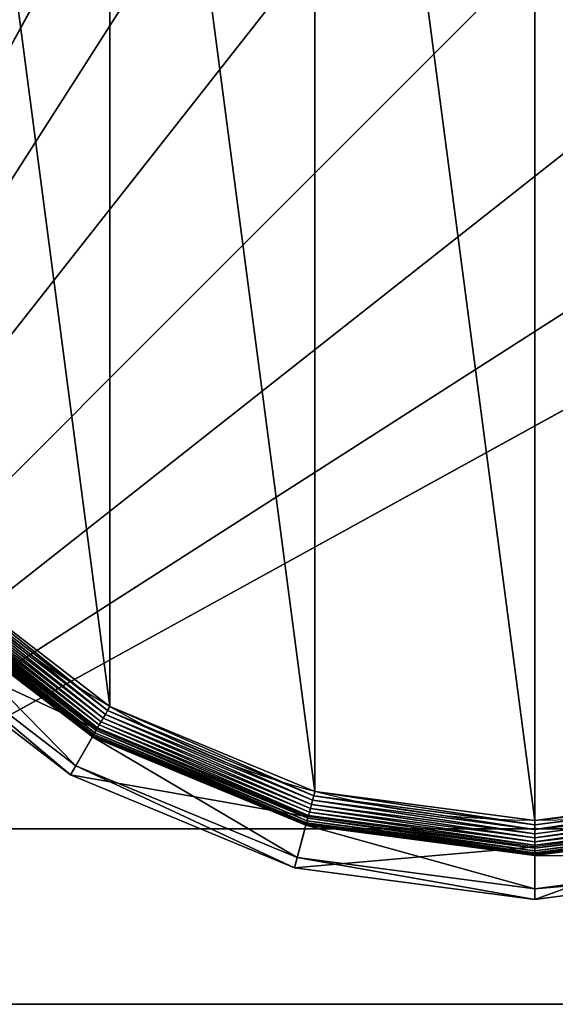
# Model space of a CAD drawing. Extents: x -750 to 750, y -750 to 750.
# Drawn here: x -735 to -719, y -750 to -722 of the extents above; entities that cross this region are included whole.
import ezdxf

# ---------------------------------------------------------------- set-up
doc = ezdxf.new("R2010")
doc.units = 0
doc.layers.get('0').update_dxf_attribs({"color": 13, "linetype": 'CONTINUOUS'})

# ---------------------------------------------------------------- blocks, each defined once
blk = doc.blocks.new('CBW187_TOP')
for p, q in [((1500, 0), (0, 0)), ((1500, 0, 25), (0, 0, 25))]:
    blk.add_line(p, q)
mesh = blk.add_polyface()
corners = [(0, 0, 25), (55, 100, 25), (0, 1500, 25), (56.533, 88.353, 25), (61.029, 77.5, 25), (68.18, 68.18, 25), (77.5, 61.029, 25), (88.353, 56.533, 25), (100, 55, 25), (1500, 0, 25), (111.647, 56.533, 25), (122.5, 61.029, 25), (131.82, 68.18, 25), (138.971, 77.5, 25), (143.467, 88.353, 25), (145, 100, 25), (736.439, 736.439, 25), (692.764, 786.808, 25), (656.664, 842.855, 25), (628.868, 903.451, 25), (609.935, 967.374, 25), (600.247, 1033.333, 25), (600, 1100, 25), (786.808, 692.764, 25), (842.855, 656.664, 25), (903.451, 628.868, 25), (967.374, 609.935, 25), (1033.333, 600.247, 25), (1100, 600, 25), (1500, 600, 25), (56.533, 111.647, 25), (600, 1500, 25), (61.029, 122.5, 25), (68.18, 131.82, 25), (77.5, 138.971, 25), (88.353, 143.467, 25), (100, 145, 25), (111.647, 143.467, 25), (122.5, 138.971, 25), (131.82, 131.82, 25), (138.971, 122.5, 25), (143.467, 111.647, 25)]
mesh.append_faces([[corners[k] for k in face] for face in [(28, 9, 29)]], dxfattribs={"vtx0": -1})
mesh.append_faces([[corners[k] for k in face] for face in [(0, 1, 2), (1, 0, 3), (3, 0, 4), (4, 0, 5), (5, 0, 6), (6, 0, 7), (7, 0, 8), (8, 9, 10), (10, 9, 11), (11, 9, 12), (12, 9, 13), (13, 9, 14), (14, 9, 15), (16, 9, 23), (23, 9, 24), (24, 9, 25), (25, 9, 26), (26, 9, 27), (27, 9, 28), (2, 30, 31), (30, 2, 1), (31, 15, 22)]], dxfattribs={"vtx0": -1, "vtx1": -1})
mesh.append_faces([[corners[k] for k in face] for face in [(15, 9, 16)]], dxfattribs={"vtx0": -1, "vtx1": -1, "vtx2": -1})
mesh.append_faces([[corners[k] for k in face] for face in [(8, 0, 9), (15, 16, 17), (15, 17, 18), (15, 18, 19), (15, 19, 20), (15, 20, 21), (15, 21, 22), (31, 30, 32), (31, 32, 33), (31, 33, 34), (31, 34, 35), (31, 35, 36), (31, 36, 37), (31, 37, 38), (31, 38, 39), (31, 39, 40), (31, 40, 41), (31, 41, 15)]], dxfattribs={"vtx0": -1, "vtx2": -1})
mesh = blk.add_polyface()
corners = [(0, 1500), (56.533, 111.647), (55, 100), (600, 1500), (61.029, 122.5), (68.18, 131.82), (77.5, 138.971), (88.353, 143.467), (100, 145), (111.647, 143.467), (122.5, 138.971), (131.82, 131.82), (138.971, 122.5), (143.467, 111.647), (145, 100), (600, 1100), (0, 0), (100, 55), (1500, 0), (88.353, 56.533), (77.5, 61.029), (68.18, 68.18), (61.029, 77.5), (56.533, 88.353), (111.647, 56.533), (122.5, 61.029), (131.82, 68.18), (138.971, 77.5), (143.467, 88.353), (736.439, 736.439), (692.764, 786.808), (656.664, 842.855), (628.868, 903.451), (609.935, 967.374), (600.247, 1033.333), (786.808, 692.764), (842.855, 656.664), (903.451, 628.868), (967.374, 609.935), (1033.333, 600.247), (1100, 600), (1500, 600)]
mesh.append_faces([[corners[k] for k in face] for face in [(18, 40, 41)]], dxfattribs={"vtx0": -1})
mesh.append_faces([[corners[k] for k in face] for face in [(1, 3, 4), (4, 3, 5), (5, 3, 6), (6, 3, 7), (7, 3, 8), (8, 3, 9), (9, 3, 10), (10, 3, 11), (11, 3, 12), (12, 3, 13), (13, 3, 14), (16, 17, 18), (17, 16, 19), (19, 16, 20), (20, 16, 21), (21, 16, 22), (22, 16, 23), (23, 16, 2), (29, 14, 30), (30, 14, 31), (31, 14, 32), (32, 14, 33), (33, 14, 34), (34, 14, 15)]], dxfattribs={"vtx0": -1, "vtx1": -1})
mesh.append_faces([[corners[k] for k in face] for face in [(18, 14, 29)]], dxfattribs={"vtx0": -1, "vtx1": -1, "vtx2": -1})
mesh.append_faces([[corners[k] for k in face] for face in [(0, 1, 2), (1, 0, 3), (14, 3, 15), (2, 16, 0), (18, 17, 24), (18, 24, 25), (18, 25, 26), (18, 26, 27), (18, 27, 28), (18, 28, 14), (18, 29, 35), (18, 35, 36), (18, 36, 37), (18, 37, 38), (18, 38, 39), (18, 39, 40)]], dxfattribs={"vtx0": -1, "vtx2": -1})
mesh = blk.add_polyface()
corners = [(1500, 0, 25), (0, 0), (1500, 0), (0, 0, 25)]
mesh.append_faces([[corners[k] for k in face] for face in [(0, 1, 2), (1, 0, 3)]], dxfattribs={"vtx0": -1})
blk = doc.blocks.new('CUBIT_DESK_LEG')
for p, q in [((50, 50, 26), (0, 50, 26)), ((50, 50, 705), (0, 50, 705)), ((50, 50, 29), (0, 50, 29))]:
    blk.add_line(p, q)
mesh = blk.add_polyface()
corners = [(0, 50, 26), (50, 0, 26), (0, 0, 26), (50, 50, 26)]
mesh.append_faces([[corners[k] for k in face] for face in [(0, 1, 2), (1, 0, 3)]], dxfattribs={"vtx0": -1})
mesh = blk.add_polyface()
corners = [(50, 0, 705), (0, 50, 705), (0, 0, 705), (50, 50, 705)]
mesh.append_faces([[corners[k] for k in face] for face in [(0, 1, 2), (1, 0, 3)]], dxfattribs={"vtx0": -1})
mesh = blk.add_polyface()
corners = [(0, 50, 705), (50, 50, 29), (0, 50, 29), (50, 50, 705)]
mesh.append_faces([[corners[k] for k in face] for face in [(0, 1, 2), (1, 0, 3)]], dxfattribs={"vtx0": -1})
mesh = blk.add_polyface()
corners = [(50, 0, 29), (0, 50, 29), (0, 0, 29), (50, 50, 29)]
mesh.append_faces([[corners[k] for k in face] for face in [(0, 1, 2), (1, 0, 3)]], dxfattribs={"vtx0": -1})
mesh = blk.add_polyface()
corners = [(0, 50, 29), (50, 50, 26), (0, 50, 26), (50, 50, 29)]
mesh.append_faces([[corners[k] for k in face] for face in [(0, 1, 2), (1, 0, 3)]], dxfattribs={"vtx0": -1})
blk = doc.blocks.new('GROUP_30')
for p, q in [((89.12, 89.12, 0.32), (132.42, 55.89, 0.32)), ((89.89, 89.89, 0.08), (132.96, 56.84, 0.08)), ((86.41, 86.41, 2.78), (130.5, 52.58, 2.78)), ((87.01, 87.01, 1.96), (130.92, 53.31, 1.96)), ((87.66, 87.66, 1.27), (131.39, 54.11, 1.27)), ((88.37, 88.37, 0.72), (131.89, 54.98, 0.72)), ((84.65, 84.65, 9.48), (129.25, 50.42, 9.48)), ((84.65, 84.65, 42.65), (129.25, 50.42, 42.65)), ((84.7, 84.7, 8.24), (129.29, 50.48, 8.24)), ((84.85, 84.85, 7.03), (129.4, 50.67, 7.03)), ((85.11, 85.11, 5.85), (129.58, 50.98, 5.85)), ((85.46, 85.46, 4.74), (129.83, 51.41, 4.74)), ((85.89, 85.89, 3.71), (130.14, 51.95, 3.71)), ((130.32, 52.27, 104.26), (86.15, 86.15, 104.26)), ((77.11, 77.11, 85.3), (123.92, 41.18, 85.3)), ((125.2, 43.4, 47.66), (78.92, 78.92, 47.66)), ((132.96, 56.84, 0.08), (133.52, 57.81)), ((131.89, 54.98, 0.72), (132.42, 55.89, 0.32)), ((132.42, 55.89, 0.32), (132.96, 56.84, 0.08)), ((132.42, 55.89, 0.32), (182.84, 35.01, 0.32)), ((132.96, 56.84, 0.08), (183.12, 36.07, 0.08)), ((130.5, 52.58, 2.78), (130.92, 53.31, 1.96)), ((130.92, 53.31, 1.96), (131.39, 54.11, 1.27)), ((130.92, 53.31, 1.96), (182.07, 32.13, 1.96)), ((131.39, 54.11, 1.27), (131.89, 54.98, 0.72)), ((131.39, 54.11, 1.27), (182.31, 33.02, 1.27)), ((131.89, 54.98, 0.72), (182.56, 33.99, 0.72)), ((130.32, 52.27, 104.26), (123.92, 41.18, 85.3)), ((129.25, 50.42, 42.65), (125.2, 43.4, 47.66)), ((129.25, 50.42, 9.48), (129.29, 50.48, 8.24)), ((129.25, 50.42, 9.48), (181.2, 28.9, 9.48)), ((129.25, 50.42, 9.48), (129.25, 50.42, 42.65)), ((129.25, 50.42, 42.65), (181.2, 28.9, 42.65)), ((129.29, 50.48, 8.24), (129.4, 50.67, 7.03)), ((129.29, 50.48, 8.24), (181.22, 28.97, 8.24)), ((129.4, 50.67, 7.03), (129.58, 50.98, 5.85)), ((129.4, 50.67, 7.03), (181.28, 29.18, 7.03)), ((129.58, 50.98, 5.85), (129.83, 51.41, 4.74)), ((129.58, 50.98, 5.85), (181.37, 29.53, 5.85)), ((129.83, 51.41, 4.74), (130.14, 51.95, 3.71)), ((129.83, 51.41, 4.74), (181.5, 30.01, 4.74)), ((130.14, 51.95, 3.71), (130.5, 52.58, 2.78)), ((130.14, 51.95, 3.71), (181.66, 30.61, 3.71)), ((181.75, 30.96, 104.26), (130.32, 52.27, 104.26)), ((130.5, 52.58, 2.78), (181.85, 31.32, 2.78)), ((123.92, 41.18, 85.3), (125.2, 43.4, 47.66)), ((179.1, 21.07, 47.66), (125.2, 43.4, 47.66)), ((123.92, 41.18, 85.3), (178.44, 18.6, 85.3)), ((182.84, 35.01, 0.32), (183.12, 36.07, 0.08)), ((183.12, 36.07, 0.08), (183.41, 37.14)), ((183.12, 36.07, 0.08), (236.95, 28.98, 0.08)), ((236.95, 28.98, 0.08), (290.77, 36.07, 0.08)), ((182.31, 33.02, 1.27), (182.56, 33.99, 0.72)), ((182.56, 33.99, 0.72), (182.84, 35.01, 0.32)), ((182.56, 33.99, 0.72), (236.95, 26.83, 0.72)), ((182.84, 35.01, 0.32), (236.95, 27.89, 0.32)), ((236.95, 27.89, 0.32), (291.06, 35.01, 0.32)), ((236.95, 26.83, 0.72), (291.33, 33.99, 0.72)), ((181.66, 30.61, 3.71), (181.85, 31.32, 2.78)), ((181.85, 31.32, 2.78), (182.07, 32.13, 1.96)), ((181.85, 31.32, 2.78), (236.95, 24.06, 2.78)), ((182.07, 32.13, 1.96), (182.31, 33.02, 1.27)), ((182.07, 32.13, 1.96), (236.95, 24.9, 1.96)), ((182.31, 33.02, 1.27), (236.95, 25.83, 1.27)), ((236.95, 25.83, 1.27), (291.59, 33.02, 1.27)), ((236.95, 24.9, 1.96), (291.83, 32.13, 1.96)), ((236.95, 24.06, 2.78), (292.05, 31.32, 2.78)), ((181.75, 30.96, 104.26), (178.44, 18.6, 85.3)), ((181.2, 28.9, 42.65), (179.1, 21.07, 47.66)), ((181.2, 28.9, 9.48), (181.22, 28.97, 8.24)), ((181.2, 28.9, 9.48), (236.95, 21.56, 9.48)), ((181.2, 28.9, 9.48), (181.2, 28.9, 42.65)), ((181.2, 28.9, 42.65), (236.95, 21.56, 42.65)), ((181.22, 28.97, 8.24), (181.28, 29.18, 7.03)), ((181.22, 28.97, 8.24), (236.95, 21.64, 8.24)), ((181.28, 29.18, 7.03), (181.37, 29.53, 5.85)), ((181.28, 29.18, 7.03), (236.95, 21.85, 7.03)), ((181.37, 29.53, 5.85), (181.5, 30.01, 4.74)), ((181.37, 29.53, 5.85), (236.95, 22.21, 5.85)), ((181.5, 30.01, 4.74), (181.66, 30.61, 3.71)), ((181.5, 30.01, 4.74), (236.95, 22.71, 4.74)), ((181.66, 30.61, 3.71), (236.95, 23.33, 3.71)), ((236.95, 23.69, 104.26), (181.75, 30.96, 104.26)), ((292.14, 30.96, 104.26), (236.95, 23.69, 104.26)), ((236.95, 23.33, 3.71), (292.24, 30.61, 3.71)), ((236.95, 28.98, 0.08), (236.95, 30.09)), ((236.95, 22.71, 4.74), (292.4, 30.01, 4.74)), ((236.95, 22.21, 5.85), (292.52, 29.53, 5.85)), ((236.95, 21.85, 7.03), (292.62, 29.18, 7.03)), ((236.95, 27.89, 0.32), (236.95, 28.98, 0.08)), ((236.95, 21.64, 8.24), (292.67, 28.97, 8.24)), ((236.95, 21.56, 9.48), (292.69, 28.9, 9.48)), ((236.95, 21.56, 42.65), (292.69, 28.9, 42.65)), ((236.95, 26.83, 0.72), (236.95, 27.89, 0.32)), ((236.95, 25.83, 1.27), (236.95, 26.83, 0.72)), ((236.95, 24.9, 1.96), (236.95, 25.83, 1.27)), ((236.95, 24.06, 2.78), (236.95, 24.9, 1.96)), ((236.95, 23.33, 3.71), (236.95, 24.06, 2.78)), ((236.95, 23.69, 104.26), (236.95, 10.9, 85.3)), ((236.95, 22.71, 4.74), (236.95, 23.33, 3.71)), ((236.95, 22.21, 5.85), (236.95, 22.71, 4.74)), ((236.95, 21.85, 7.03), (236.95, 22.21, 5.85)), ((236.95, 21.64, 8.24), (236.95, 21.85, 7.03)), ((236.95, 21.56, 9.48), (236.95, 21.64, 8.24)), ((236.95, 21.56, 9.48), (236.95, 21.56, 42.65)), ((236.95, 21.56, 42.65), (236.95, 13.46, 47.66)), ((178.44, 18.6, 85.3), (179.1, 21.07, 47.66)), ((236.95, 13.46, 47.66), (179.1, 21.07, 47.66)), ((294.79, 21.07, 47.66), (236.95, 13.46, 47.66)), ((178.44, 18.6, 85.3), (236.95, 10.9, 85.3)), ((236.95, 10.9, 85.3), (295.45, 18.6, 85.3)), ((236.95, 10.9, 85.3), (236.95, 13.46, 47.66))]:
    blk.add_line(p, q)
blk.add_circle((236.95, 236.95), 206.86)
mesh = blk.add_polyface()
corners = [(37.14, 290.49), (37.14, 183.41), (30.09, 236.95), (57.81, 133.52), (57.81, 340.37), (90.68, 90.68), (90.68, 383.22), (133.52, 57.81), (133.52, 416.09), (183.41, 37.14), (183.41, 436.75), (236.95, 30.09), (236.95, 443.8), (290.49, 37.14), (290.49, 436.75), (340.37, 57.81), (340.37, 416.09), (383.22, 90.68), (383.22, 383.22), (416.09, 133.52), (416.09, 340.37), (436.75, 183.41), (436.75, 290.49), (443.8, 236.95)]
mesh.append_faces([[corners[k] for k in face] for face in [(0, 1, 2), (21, 22, 23)]], dxfattribs={"vtx0": -1})
mesh.append_faces([[corners[k] for k in face] for face in [(1, 0, 3), (3, 4, 5), (5, 6, 7), (7, 8, 9), (9, 10, 11), (11, 12, 13), (13, 14, 15), (15, 16, 17), (17, 18, 19), (19, 20, 21)]], dxfattribs={"vtx0": -1, "vtx1": -1})
mesh.append_faces([[corners[k] for k in face] for face in [(3, 0, 4), (5, 4, 6), (7, 6, 8), (9, 8, 10), (11, 10, 12), (13, 12, 14), (15, 14, 16), (17, 16, 18), (19, 18, 20), (21, 20, 22)]], dxfattribs={"vtx0": -1, "vtx2": -1})
mesh = blk.add_polyface()
corners = [(89.12, 89.12, 0.32), (131.89, 54.98, 0.72), (88.37, 88.37, 0.72), (132.42, 55.89, 0.32)]
mesh.append_faces([[corners[k] for k in face] for face in [(0, 1, 2), (1, 0, 3)]], dxfattribs={"vtx0": -1})
mesh = blk.add_polyface()
corners = [(89.89, 89.89, 0.08), (132.42, 55.89, 0.32), (89.12, 89.12, 0.32), (132.96, 56.84, 0.08)]
mesh.append_faces([[corners[k] for k in face] for face in [(0, 1, 2), (1, 0, 3)]], dxfattribs={"vtx0": -1})
mesh = blk.add_polyface()
corners = [(90.68, 90.68), (132.96, 56.84, 0.08), (89.89, 89.89, 0.08), (133.52, 57.81)]
mesh.append_faces([[corners[k] for k in face] for face in [(0, 1, 2), (1, 0, 3)]], dxfattribs={"vtx0": -1})
mesh = blk.add_polyface()
corners = [(130.14, 51.95, 3.71), (86.41, 86.41, 2.78), (130.5, 52.58, 2.78), (85.89, 85.89, 3.71)]
mesh.append_faces([[corners[k] for k in face] for face in [(0, 1, 2), (1, 0, 3)]], dxfattribs={"vtx0": -1})
mesh = blk.add_polyface()
corners = [(87.01, 87.01, 1.96), (130.5, 52.58, 2.78), (86.41, 86.41, 2.78), (130.92, 53.31, 1.96)]
mesh.append_faces([[corners[k] for k in face] for face in [(0, 1, 2), (1, 0, 3)]], dxfattribs={"vtx0": -1})
mesh = blk.add_polyface()
corners = [(87.66, 87.66, 1.27), (130.92, 53.31, 1.96), (87.01, 87.01, 1.96), (131.39, 54.11, 1.27)]
mesh.append_faces([[corners[k] for k in face] for face in [(0, 1, 2), (1, 0, 3)]], dxfattribs={"vtx0": -1})
mesh = blk.add_polyface()
corners = [(88.37, 88.37, 0.72), (131.39, 54.11, 1.27), (87.66, 87.66, 1.27), (131.89, 54.98, 0.72)]
mesh.append_faces([[corners[k] for k in face] for face in [(0, 1, 2), (1, 0, 3)]], dxfattribs={"vtx0": -1})
mesh = blk.add_polyface()
corners = [(130.32, 52.27, 104.26), (77.11, 77.11, 85.3), (123.92, 41.18, 85.3), (86.15, 86.15, 104.26)]
mesh.append_faces([[corners[k] for k in face] for face in [(0, 1, 2), (1, 0, 3)]], dxfattribs={"vtx0": -1})
mesh = blk.add_polyface()
corners = [(84.65, 84.65, 42.65), (125.2, 43.4, 47.66), (78.92, 78.92, 47.66), (129.25, 50.42, 42.65)]
mesh.append_faces([[corners[k] for k in face] for face in [(0, 1, 2), (1, 0, 3)]], dxfattribs={"vtx0": -1})
mesh = blk.add_polyface()
corners = [(129.25, 50.42, 9.48), (84.7, 84.7, 8.24), (129.29, 50.48, 8.24), (84.65, 84.65, 9.48)]
mesh.append_faces([[corners[k] for k in face] for face in [(0, 1, 2), (1, 0, 3)]], dxfattribs={"vtx0": -1})
mesh = blk.add_polyface()
corners = [(129.25, 50.42, 42.65), (84.65, 84.65, 9.48), (129.25, 50.42, 9.48), (84.65, 84.65, 42.65)]
mesh.append_faces([[corners[k] for k in face] for face in [(0, 1, 2), (1, 0, 3)]], dxfattribs={"vtx0": -1})
mesh = blk.add_polyface()
corners = [(129.29, 50.48, 8.24), (84.85, 84.85, 7.03), (129.4, 50.67, 7.03), (84.7, 84.7, 8.24)]
mesh.append_faces([[corners[k] for k in face] for face in [(0, 1, 2), (1, 0, 3)]], dxfattribs={"vtx0": -1})
mesh = blk.add_polyface()
corners = [(129.4, 50.67, 7.03), (85.11, 85.11, 5.85), (129.58, 50.98, 5.85), (84.85, 84.85, 7.03)]
mesh.append_faces([[corners[k] for k in face] for face in [(0, 1, 2), (1, 0, 3)]], dxfattribs={"vtx0": -1})
mesh = blk.add_polyface()
corners = [(129.58, 50.98, 5.85), (85.46, 85.46, 4.74), (129.83, 51.41, 4.74), (85.11, 85.11, 5.85)]
mesh.append_faces([[corners[k] for k in face] for face in [(0, 1, 2), (1, 0, 3)]], dxfattribs={"vtx0": -1})
mesh = blk.add_polyface()
corners = [(129.83, 51.41, 4.74), (85.89, 85.89, 3.71), (130.14, 51.95, 3.71), (85.46, 85.46, 4.74)]
mesh.append_faces([[corners[k] for k in face] for face in [(0, 1, 2), (1, 0, 3)]], dxfattribs={"vtx0": -1})
mesh = blk.add_polyface()
corners = [(123.92, 41.18, 85.3), (78.92, 78.92, 47.66), (125.2, 43.4, 47.66), (77.11, 77.11, 85.3)]
mesh.append_faces([[corners[k] for k in face] for face in [(0, 1, 2), (1, 0, 3)]], dxfattribs={"vtx0": -1})
mesh = blk.add_polyface()
corners = [(133.52, 57.81), (183.12, 36.07, 0.08), (132.96, 56.84, 0.08), (183.41, 37.14)]
mesh.append_faces([[corners[k] for k in face] for face in [(0, 1, 2), (1, 0, 3)]], dxfattribs={"vtx0": -1})
mesh = blk.add_polyface()
corners = [(132.42, 55.89, 0.32), (182.56, 33.99, 0.72), (131.89, 54.98, 0.72), (182.84, 35.01, 0.32)]
mesh.append_faces([[corners[k] for k in face] for face in [(0, 1, 2), (1, 0, 3)]], dxfattribs={"vtx0": -1})
mesh = blk.add_polyface()
corners = [(132.96, 56.84, 0.08), (182.84, 35.01, 0.32), (132.42, 55.89, 0.32), (183.12, 36.07, 0.08)]
mesh.append_faces([[corners[k] for k in face] for face in [(0, 1, 2), (1, 0, 3)]], dxfattribs={"vtx0": -1})
mesh = blk.add_polyface()
corners = [(130.92, 53.31, 1.96), (181.85, 31.32, 2.78), (130.5, 52.58, 2.78), (182.07, 32.13, 1.96)]
mesh.append_faces([[corners[k] for k in face] for face in [(0, 1, 2), (1, 0, 3)]], dxfattribs={"vtx0": -1})
mesh = blk.add_polyface()
corners = [(131.39, 54.11, 1.27), (182.07, 32.13, 1.96), (130.92, 53.31, 1.96), (182.31, 33.02, 1.27)]
mesh.append_faces([[corners[k] for k in face] for face in [(0, 1, 2), (1, 0, 3)]], dxfattribs={"vtx0": -1})
mesh = blk.add_polyface()
corners = [(131.89, 54.98, 0.72), (182.31, 33.02, 1.27), (131.39, 54.11, 1.27), (182.56, 33.99, 0.72)]
mesh.append_faces([[corners[k] for k in face] for face in [(0, 1, 2), (1, 0, 3)]], dxfattribs={"vtx0": -1})
mesh = blk.add_polyface()
corners = [(181.75, 30.96, 104.26), (123.92, 41.18, 85.3), (178.44, 18.6, 85.3), (130.32, 52.27, 104.26)]
mesh.append_faces([[corners[k] for k in face] for face in [(0, 1, 2), (1, 0, 3)]], dxfattribs={"vtx0": -1})
mesh = blk.add_polyface()
corners = [(129.25, 50.42, 42.65), (179.1, 21.07, 47.66), (125.2, 43.4, 47.66), (181.2, 28.9, 42.65)]
mesh.append_faces([[corners[k] for k in face] for face in [(0, 1, 2), (1, 0, 3)]], dxfattribs={"vtx0": -1})
mesh = blk.add_polyface()
corners = [(181.2, 28.9, 9.48), (129.29, 50.48, 8.24), (181.22, 28.97, 8.24), (129.25, 50.42, 9.48)]
mesh.append_faces([[corners[k] for k in face] for face in [(0, 1, 2), (1, 0, 3)]], dxfattribs={"vtx0": -1})
mesh = blk.add_polyface()
corners = [(181.2, 28.9, 42.65), (129.25, 50.42, 9.48), (181.2, 28.9, 9.48), (129.25, 50.42, 42.65)]
mesh.append_faces([[corners[k] for k in face] for face in [(0, 1, 2), (1, 0, 3)]], dxfattribs={"vtx0": -1})
mesh = blk.add_polyface()
corners = [(181.22, 28.97, 8.24), (129.4, 50.67, 7.03), (181.28, 29.18, 7.03), (129.29, 50.48, 8.24)]
mesh.append_faces([[corners[k] for k in face] for face in [(0, 1, 2), (1, 0, 3)]], dxfattribs={"vtx0": -1})
mesh = blk.add_polyface()
corners = [(181.28, 29.18, 7.03), (129.58, 50.98, 5.85), (181.37, 29.53, 5.85), (129.4, 50.67, 7.03)]
mesh.append_faces([[corners[k] for k in face] for face in [(0, 1, 2), (1, 0, 3)]], dxfattribs={"vtx0": -1})
mesh = blk.add_polyface()
corners = [(181.37, 29.53, 5.85), (129.83, 51.41, 4.74), (181.5, 30.01, 4.74), (129.58, 50.98, 5.85)]
mesh.append_faces([[corners[k] for k in face] for face in [(0, 1, 2), (1, 0, 3)]], dxfattribs={"vtx0": -1})
mesh = blk.add_polyface()
corners = [(181.5, 30.01, 4.74), (130.14, 51.95, 3.71), (181.66, 30.61, 3.71), (129.83, 51.41, 4.74)]
mesh.append_faces([[corners[k] for k in face] for face in [(0, 1, 2), (1, 0, 3)]], dxfattribs={"vtx0": -1})
mesh = blk.add_polyface()
corners = [(181.66, 30.61, 3.71), (130.5, 52.58, 2.78), (181.85, 31.32, 2.78), (130.14, 51.95, 3.71)]
mesh.append_faces([[corners[k] for k in face] for face in [(0, 1, 2), (1, 0, 3)]], dxfattribs={"vtx0": -1})
mesh = blk.add_polyface()
corners = [(178.44, 18.6, 85.3), (125.2, 43.4, 47.66), (179.1, 21.07, 47.66), (123.92, 41.18, 85.3)]
mesh.append_faces([[corners[k] for k in face] for face in [(0, 1, 2), (1, 0, 3)]], dxfattribs={"vtx0": -1})
mesh = blk.add_polyface()
corners = [(183.12, 36.07, 0.08), (236.95, 27.89, 0.32), (182.84, 35.01, 0.32), (236.95, 28.98, 0.08)]
mesh.append_faces([[corners[k] for k in face] for face in [(0, 1, 2), (1, 0, 3)]], dxfattribs={"vtx0": -1})
mesh = blk.add_polyface()
corners = [(183.41, 37.14), (236.95, 28.98, 0.08), (183.12, 36.07, 0.08), (236.95, 30.09)]
mesh.append_faces([[corners[k] for k in face] for face in [(0, 1, 2), (1, 0, 3)]], dxfattribs={"vtx0": -1})
mesh = blk.add_polyface()
corners = [(236.95, 30.09), (290.77, 36.07, 0.08), (236.95, 28.98, 0.08), (290.49, 37.14)]
mesh.append_faces([[corners[k] for k in face] for face in [(0, 1, 2), (1, 0, 3)]], dxfattribs={"vtx0": -1})
mesh = blk.add_polyface()
corners = [(290.77, 36.07, 0.08), (236.95, 27.89, 0.32), (236.95, 28.98, 0.08), (291.06, 35.01, 0.32)]
mesh.append_faces([[corners[k] for k in face] for face in [(0, 1, 2), (1, 0, 3)]], dxfattribs={"vtx0": -1})
mesh = blk.add_polyface()
corners = [(182.56, 33.99, 0.72), (236.95, 25.83, 1.27), (182.31, 33.02, 1.27), (236.95, 26.83, 0.72)]
mesh.append_faces([[corners[k] for k in face] for face in [(0, 1, 2), (1, 0, 3)]], dxfattribs={"vtx0": -1})
mesh = blk.add_polyface()
corners = [(182.84, 35.01, 0.32), (236.95, 26.83, 0.72), (182.56, 33.99, 0.72), (236.95, 27.89, 0.32)]
mesh.append_faces([[corners[k] for k in face] for face in [(0, 1, 2), (1, 0, 3)]], dxfattribs={"vtx0": -1})
mesh = blk.add_polyface()
corners = [(236.95, 27.89, 0.32), (291.33, 33.99, 0.72), (236.95, 26.83, 0.72), (291.06, 35.01, 0.32)]
mesh.append_faces([[corners[k] for k in face] for face in [(0, 1, 2), (1, 0, 3)]], dxfattribs={"vtx0": -1})
mesh = blk.add_polyface()
corners = [(291.33, 33.99, 0.72), (236.95, 25.83, 1.27), (236.95, 26.83, 0.72), (291.59, 33.02, 1.27)]
mesh.append_faces([[corners[k] for k in face] for face in [(0, 1, 2), (1, 0, 3)]], dxfattribs={"vtx0": -1})
mesh = blk.add_polyface()
corners = [(236.95, 23.33, 3.71), (181.85, 31.32, 2.78), (236.95, 24.06, 2.78), (181.66, 30.61, 3.71)]
mesh.append_faces([[corners[k] for k in face] for face in [(0, 1, 2), (1, 0, 3)]], dxfattribs={"vtx0": -1})
mesh = blk.add_polyface()
corners = [(182.07, 32.13, 1.96), (236.95, 24.06, 2.78), (181.85, 31.32, 2.78), (236.95, 24.9, 1.96)]
mesh.append_faces([[corners[k] for k in face] for face in [(0, 1, 2), (1, 0, 3)]], dxfattribs={"vtx0": -1})
mesh = blk.add_polyface()
corners = [(182.31, 33.02, 1.27), (236.95, 24.9, 1.96), (182.07, 32.13, 1.96), (236.95, 25.83, 1.27)]
mesh.append_faces([[corners[k] for k in face] for face in [(0, 1, 2), (1, 0, 3)]], dxfattribs={"vtx0": -1})
mesh = blk.add_polyface()
corners = [(291.59, 33.02, 1.27), (236.95, 24.9, 1.96), (236.95, 25.83, 1.27), (291.83, 32.13, 1.96)]
mesh.append_faces([[corners[k] for k in face] for face in [(0, 1, 2), (1, 0, 3)]], dxfattribs={"vtx0": -1})
mesh = blk.add_polyface()
corners = [(236.95, 24.9, 1.96), (292.05, 31.32, 2.78), (236.95, 24.06, 2.78), (291.83, 32.13, 1.96)]
mesh.append_faces([[corners[k] for k in face] for face in [(0, 1, 2), (1, 0, 3)]], dxfattribs={"vtx0": -1})
mesh = blk.add_polyface()
corners = [(292.24, 30.61, 3.71), (236.95, 24.06, 2.78), (292.05, 31.32, 2.78), (236.95, 23.33, 3.71)]
mesh.append_faces([[corners[k] for k in face] for face in [(0, 1, 2), (1, 0, 3)]], dxfattribs={"vtx0": -1})
mesh = blk.add_polyface()
corners = [(236.95, 23.69, 104.26), (178.44, 18.6, 85.3), (236.95, 10.9, 85.3), (181.75, 30.96, 104.26)]
mesh.append_faces([[corners[k] for k in face] for face in [(0, 1, 2), (1, 0, 3)]], dxfattribs={"vtx0": -1})
mesh = blk.add_polyface()
corners = [(181.2, 28.9, 42.65), (236.95, 13.46, 47.66), (179.1, 21.07, 47.66), (236.95, 21.56, 42.65)]
mesh.append_faces([[corners[k] for k in face] for face in [(0, 1, 2), (1, 0, 3)]], dxfattribs={"vtx0": -1})
mesh = blk.add_polyface()
corners = [(236.95, 21.56, 9.48), (181.22, 28.97, 8.24), (236.95, 21.64, 8.24), (181.2, 28.9, 9.48)]
mesh.append_faces([[corners[k] for k in face] for face in [(0, 1, 2), (1, 0, 3)]], dxfattribs={"vtx0": -1})
mesh = blk.add_polyface()
corners = [(236.95, 21.56, 42.65), (181.2, 28.9, 9.48), (236.95, 21.56, 9.48), (181.2, 28.9, 42.65)]
mesh.append_faces([[corners[k] for k in face] for face in [(0, 1, 2), (1, 0, 3)]], dxfattribs={"vtx0": -1})
mesh = blk.add_polyface()
corners = [(236.95, 21.64, 8.24), (181.28, 29.18, 7.03), (236.95, 21.85, 7.03), (181.22, 28.97, 8.24)]
mesh.append_faces([[corners[k] for k in face] for face in [(0, 1, 2), (1, 0, 3)]], dxfattribs={"vtx0": -1})
mesh = blk.add_polyface()
corners = [(236.95, 21.85, 7.03), (181.37, 29.53, 5.85), (236.95, 22.21, 5.85), (181.28, 29.18, 7.03)]
mesh.append_faces([[corners[k] for k in face] for face in [(0, 1, 2), (1, 0, 3)]], dxfattribs={"vtx0": -1})
mesh = blk.add_polyface()
corners = [(236.95, 22.21, 5.85), (181.5, 30.01, 4.74), (236.95, 22.71, 4.74), (181.37, 29.53, 5.85)]
mesh.append_faces([[corners[k] for k in face] for face in [(0, 1, 2), (1, 0, 3)]], dxfattribs={"vtx0": -1})
mesh = blk.add_polyface()
corners = [(236.95, 22.71, 4.74), (181.66, 30.61, 3.71), (236.95, 23.33, 3.71), (181.5, 30.01, 4.74)]
mesh.append_faces([[corners[k] for k in face] for face in [(0, 1, 2), (1, 0, 3)]], dxfattribs={"vtx0": -1})
mesh = blk.add_polyface()
corners = [(292.14, 30.96, 104.26), (236.95, 10.9, 85.3), (295.45, 18.6, 85.3), (236.95, 23.69, 104.26)]
mesh.append_faces([[corners[k] for k in face] for face in [(0, 1, 2), (1, 0, 3)]], dxfattribs={"vtx0": -1})
mesh = blk.add_polyface()
corners = [(292.4, 30.01, 4.74), (236.95, 23.33, 3.71), (292.24, 30.61, 3.71), (236.95, 22.71, 4.74)]
mesh.append_faces([[corners[k] for k in face] for face in [(0, 1, 2), (1, 0, 3)]], dxfattribs={"vtx0": -1})
mesh = blk.add_polyface()
corners = [(292.52, 29.53, 5.85), (236.95, 22.71, 4.74), (292.4, 30.01, 4.74), (236.95, 22.21, 5.85)]
mesh.append_faces([[corners[k] for k in face] for face in [(0, 1, 2), (1, 0, 3)]], dxfattribs={"vtx0": -1})
mesh = blk.add_polyface()
corners = [(292.62, 29.18, 7.03), (236.95, 22.21, 5.85), (292.52, 29.53, 5.85), (236.95, 21.85, 7.03)]
mesh.append_faces([[corners[k] for k in face] for face in [(0, 1, 2), (1, 0, 3)]], dxfattribs={"vtx0": -1})
mesh = blk.add_polyface()
corners = [(292.67, 28.97, 8.24), (236.95, 21.85, 7.03), (292.62, 29.18, 7.03), (236.95, 21.64, 8.24)]
mesh.append_faces([[corners[k] for k in face] for face in [(0, 1, 2), (1, 0, 3)]], dxfattribs={"vtx0": -1})
mesh = blk.add_polyface()
corners = [(292.69, 28.9, 9.48), (236.95, 21.64, 8.24), (292.67, 28.97, 8.24), (236.95, 21.56, 9.48)]
mesh.append_faces([[corners[k] for k in face] for face in [(0, 1, 2), (1, 0, 3)]], dxfattribs={"vtx0": -1})
mesh = blk.add_polyface()
corners = [(292.69, 28.9, 42.65), (236.95, 21.56, 9.48), (292.69, 28.9, 9.48), (236.95, 21.56, 42.65)]
mesh.append_faces([[corners[k] for k in face] for face in [(0, 1, 2), (1, 0, 3)]], dxfattribs={"vtx0": -1})
mesh = blk.add_polyface()
corners = [(236.95, 21.56, 42.65), (294.79, 21.07, 47.66), (236.95, 13.46, 47.66), (292.69, 28.9, 42.65)]
mesh.append_faces([[corners[k] for k in face] for face in [(0, 1, 2), (1, 0, 3)]], dxfattribs={"vtx0": -1})
mesh = blk.add_polyface()
corners = [(236.95, 10.9, 85.3), (179.1, 21.07, 47.66), (236.95, 13.46, 47.66), (178.44, 18.6, 85.3)]
mesh.append_faces([[corners[k] for k in face] for face in [(0, 1, 2), (1, 0, 3)]], dxfattribs={"vtx0": -1})
mesh = blk.add_polyface()
corners = [(295.45, 18.6, 85.3), (236.95, 13.46, 47.66), (294.79, 21.07, 47.66), (236.95, 10.9, 85.3)]
mesh.append_faces([[corners[k] for k in face] for face in [(0, 1, 2), (1, 0, 3)]], dxfattribs={"vtx0": -1})

msp = doc.modelspace()

# ---------------------------------------------------------------- block references
at = {"color": 7}
msp.add_blockref('CBW187_TOP', (-750, -750, 690), dxfattribs=at)
at = {"color": 7, "xscale": 0.1172318578272598, "yscale": 0.1172318578272322, "zscale": 0.1055086720445332, "rotation": 359.9999999999462}
msp.add_blockref('GROUP_30', (-747.79, -748.285), dxfattribs=at)
at = {"color": 250, "rotation": 179.9999999999936}
msp.add_blockref('CUBIT_DESK_LEG', (-695, -695, -15), dxfattribs=at)
at = {"color": 253, "rotation": 179.9999999999936}
msp.add_blockref('CUBIT_DESK_LEG', (-695, -695, -15), dxfattribs=at)

doc.saveas('drawing.dxf')
